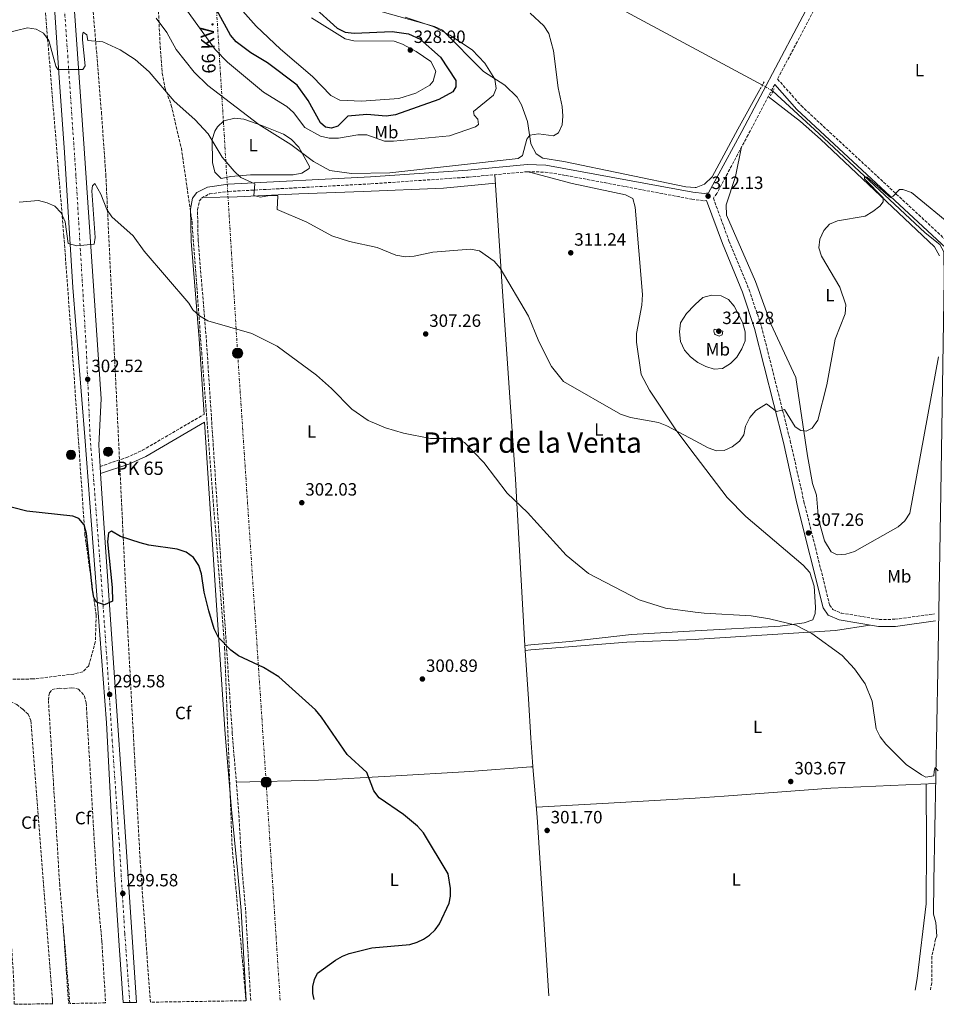
# Model space of a CAD drawing. Units: metres. Extents: x 608200 to 611671, y 4680690 to 4683056.
# Drawn here: x 610357 to 610872, y 4680722 to 4681276 of the extents above; entities that cross this region are included whole.
import ezdxf
from ezdxf.enums import TextEntityAlignment as Align

# ---------------------------------------------------------------- set-up
doc = ezdxf.new("R2010")
doc.units = ezdxf.units.M
doc.header["$MEASUREMENT"] = 0
for name, pattern in [('DGN Style 2', [1.7399219301090239, 1.043953158065414, -0.6959687720436097]), ('DGN Style 3', [2.435890702152634, 1.739921930109024, -0.6959687720436097]), ('DGN Style 4', [2.7856150101045474, 1.391937544087219, -0.6959687720436097, 0.001739921930109024, -0.6959687720436097]), ('DGN Style 5', [1.217945351076317, 0.5219765790327072, -0.6959687720436097]), ('DGN Style 7', [3.4798438602180486, 1.565929737098122, -0.6959687720436097, 0.5219765790327072, -0.6959687720436097])]:
    doc.linetypes.add(name, pattern=pattern)
for name, color, linetype, lineweight in [('Acequia sin especificar', 4, 'Continuous', 0), ('Acequia sin especificar no vista', 4, 'DGN Style 5', 0), ('Barranco lineal', 142, 'DGN Style 3', 13), ('Camino', 7, 'DGN Style 3', 0), ('Carretera', 9, 'Continuous', 0), ('Cota de punto acotado terreno', 7, 'Continuous', 0), ('Curva de nivel directora', 30, 'Continuous', 30), ('Curva de nivel intermedia', 30, 'Continuous', 0), ('Eje de carretera', 7, 'DGN Style 4', 0), ('Etiqueta de uso rústico', 92, 'Continuous', 0), ('Etiqueta de zona arbolada', 92, 'Continuous', 0), ('Hito kilométrico (PK) carretera', 7, 'Continuous', 0), ('Línea  de muro-pared o tapia', 1, 'Continuous', 13), ('Línea blanca (vial)', 7, 'Continuous', 13), ('Línea de cambio de uso (parcela vista)', 92, 'Continuous', 0), ('Línea eléctrica', 6, 'DGN Style 7', 0), ('Margen derecho', 7, 'Continuous', 0), ('Pontón-alcantarilla (pasos de agua)', 1, 'DGN Style 2', 0), ('Poste tendido eléctrico', 7, 'Continuous', 0), ('Punto acotado terreno (símbolo)', 7, 'Continuous', 0), ('Tensión línea eléctrica', 7, 'Continuous', 0), ('Texto de Punto Kilométrico carretera', 7, 'Continuous', 0), ('Texto de Área (paraje) menor', 7, 'Continuous', 0), ('Torre eléctrica', 7, 'Continuous', 0), ('Vaguada', 142, 'DGN Style 3', 13), ('Zona arbolada', 92, 'DGN Style 3', 0)]:
    doc.layers.add(name, color=color, linetype=linetype, lineweight=lineweight)
doc.styles.add('Style-Arial', font='arial.ttf')

# ---------------------------------------------------------------- blocks, each defined once
blk = doc.blocks.new('5PATER')
at = {"layer": 'Punto acotado terreno (símbolo)', "linetype": 'Continuous', "lineweight": 0}
h = blk.add_hatch(color=51, dxfattribs=at)
edge = h.paths.add_edge_path()
edge.add_ellipse((0, 0), major_axis=(-0.1095731443231308, -0.1110710700762829), ratio=0.9994222409660317, start_angle=0, end_angle=360)
blk = doc.blocks.new('5PELE')
at = {"layer": 'Torre eléctrica', "linetype": 'Continuous', "lineweight": 0}
h = blk.add_hatch(color=9, dxfattribs=at)
edge = h.paths.add_edge_path()
edge.add_arc((-2.000000476837158e-05, 0), 0.2850000000000001, 0, 360)
at = {"layer": 'Torre eléctrica', "color": 252, "linetype": 'Continuous', "lineweight": 0}
blk.add_circle((-2.000000476837158e-05, 0), 0.2850000000000001, dxfattribs=at)
blk = doc.blocks.new('5HITCA')
at = {"layer": 'Línea  de muro-pared o tapia', "linetype": 'Continuous', "lineweight": 0}
h = blk.add_hatch(color=1, dxfattribs=at)
edge = h.paths.add_edge_path()
edge.add_arc((0, 0), 0.2558578010358639, 0, 360)
at = {"layer": 'Línea  de muro-pared o tapia', "color": 7, "linetype": 'Continuous', "lineweight": 0}
blk.add_circle((0, 0), 0.2558578010358639, dxfattribs=at)

msp = doc.modelspace()

# ---------------------------------------------------------------- linework, layer by layer
at = {"layer": 'Acequia sin especificar', "color": 4, "linetype": 'Continuous', "lineweight": 0}
for points in [[(610495.4500000002, 4681445.210000001, 318.8899999999995), (610498.5300000003, 4681422.050000001, 317.9600000000065), (610500.2999999998, 4681415.970000001, 317.8399999999965), (610502.9199999999, 4681411.680000001, 317.7200000000012), (610518.8099999996, 4681395.880000001, 317.0500000000029), (610545.5700000003, 4681366.189999999, 315.570000000007), (610554.1200000001, 4681357.49, 314.6199999999953), (610565.3899999997, 4681350.92, 314.1499999999942), (610601.0899999999, 4681332.939999999, 313.4199999999983), (610774.3399999999, 4681239.539999999, 311.1100000000006)], [(610780.2100000001, 4681236.100000001, 311.0099999999948), (610806, 4681212.34, 310.6399999999995), (610865.7699999996, 4681156.449999999, 308.679999999993), (610874.1500000004, 4681149.859999999, 308.320000000007), (610876.29, 4681145.65, 308.1699999999983), (610876.6100000005, 4681130.32, 307.8500000000058), (610874.6100000005, 4681010.17, 305.3800000000047), (610873.0499999998, 4680910.189999999, 305.5599999999977), (610870.7100000001, 4680791.710000001, 304.3000000000029), (610870.5800000001, 4680773.02, 303.9700000000012), (610871.7800000003, 4680768.310000001, 302.9199999999983), (610872.4299999997, 4680760.59, 302.679999999993)]]:
    msp.add_polyline3d(points, dxfattribs=at)
at = {"layer": 'Acequia sin especificar no vista', "color": 4, "linetype": 'DGN Style 5', "lineweight": 0, "extrusion": (0.01267941816190828, -0.007430527847678638, 0.9998920039739193), "elevation": -26728.74110284447, "flags": 128}
msp.add_lwpolyline([(610721.2941366521, 4681170.163253882), (610727.1649327311, 4681166.723158913)], dxfattribs=at)
at = {"layer": 'Barranco lineal', "color": 142, "linetype": 'DGN Style 3', "lineweight": 13}
msp.add_polyline3d([(610872.4299999997, 4680760.59, 302.679999999993), (610871.7199999997, 4680758.980000001, 302.679999999993), (610869.6799999997, 4680749.230000001, 302.679999999993), (610869.5300000003, 4680734.359999999, 301.9499999999971), (610868.7999999998, 4680730.4, 301.9499999999971)], dxfattribs=at)
at = {"layer": 'Camino', "color": 7, "linetype": 'DGN Style 3', "lineweight": 0}
for points in [[(610835.1399999993, 4681342.470000001, 317.1300000000047), (610826.7199999993, 4681327.300000003, 314.9700000000012), (610817.8799999993, 4681309.370000003, 313.9900000000053), (610782.8099999992, 4681242.940000002, 312.1600000000034), (610796.0599999971, 4681227.969999999, 311.6900000000023), (610880.5200000001, 4681149.540000001, 309.2799999999989), (610881.8299999977, 4681144.690000002, 309.2799999999989), (610880.3799999993, 4681086.140000002, 307.7299999999959), (610880.0300000006, 4681016.480000001, 306.3999999999942)], [(610781.2100000011, 4681239.9, 312.1300000000048), (610766.2399999975, 4681211.530000002, 311.6499999999942), (610748.6800000002, 4681178.580000003, 311.6300000000047), (610746.7100000011, 4681175.910000001, 312.1499999999943), (610755.4899999986, 4681151.890000002, 312.4900000000052), (610766.8299999976, 4681124.41, 312.9400000000024), (610773.7700000001, 4681103.750000001, 313.4700000000012), (610789.9699999985, 4681039.4, 309.2799999999989), (610797.6399999997, 4681005.280000002, 307.8200000000069), (610812.109999998, 4680947.090000002, 305.2200000000012), (610813.9299999997, 4680944.440000002, 305.6199999999955), (610818.649999998, 4680942.5, 305.9199999999983), (610839.9499999994, 4680938.910000001, 306.1699999999983), (610848.8500000021, 4680938.950000001, 306.1399999999994), (610871.0300000019, 4680942, 306.0099999999948)], [(610486.4699999989, 4680724.420000004, 300.0099999999948), (610483.6200000013, 4680775.270000001, 299.8500000000058), (610481.6000000007, 4680798.059999999, 299.6000000000059), (610479.6400000004, 4680832.160000001, 300.1199999999956), (610476.12, 4680874.570000002, 299.4900000000054), (610470.510000002, 4680958.489999998, 299.8800000000047), (610461.4899999985, 4681097.080000003, 303.949999999997), (610456.9099999988, 4681151.989999998, 306.570000000007), (610456.5699999989, 4681169.38, 307.0500000000029), (610457.5500000002, 4681174.199999999, 307.5399999999935), (610458.8199999997, 4681175.980000001, 307.7100000000065), (610463.3000000013, 4681178.280000003, 307.9100000000037), (610474.1199999995, 4681179.7, 308.6999999999972), (610554.0799999987, 4681183.960000004, 314.5000000000001), (610608.8899999998, 4681187.730000001, 314.2500000000001), (610642.1000000001, 4681190.809999999, 313.75), (610652.1099999992, 4681190.540000001, 313.5000000000001), (610663.8299999983, 4681188.690000002, 313.3399999999966), (610734.5899999996, 4681175.359999999, 312.0500000000029), (610741.8200000004, 4681174.399999999, 311.8999999999941), (610742.9400000003, 4681174.600000001, 312.1499999999943)], [(610401.8200000003, 4681025.000000001, 301.300000000003), (610416.5700000003, 4681029.910000003, 301.5099999999948), (610425.6600000008, 4681034.080000003, 301.7599999999948), (610460.2500000002, 4681054.280000002, 302.9499999999971)]]:
    msp.add_polyline3d(points, dxfattribs=at)
at = {"layer": 'Carretera', "color": 9, "linetype": 'Continuous', "lineweight": 0}
msp.add_polyline3d([(610380.1100000006, 4681384.929999999, 322.1000000000058), (610390.0500000004, 4681243.730000001, 309.5899999999965), (610392.7600000016, 4681203.910000001, 306.8800000000047), (610402.4600000001, 4681063.080000001, 301.9499999999971), (610401.0399999986, 4681036.920000004, 301.429999999993), (610401.8200000008, 4681025, 301.3000000000029), (610402.079999998, 4681020.940000001, 301), (610403.9100000008, 4680993.140000001, 300.2400000000052), (610415.5500000016, 4680824.989999998, 299.6000000000058), (610422.2600000015, 4680723.420000004, 299.6000000000058), (610414.6799999998, 4680723.3, 299.8699999999953), (610412.5100000016, 4680755.350000002, 300.0800000000018), (610409.6499999985, 4680798.219999999, 299.4799999999959), (610405.3099999977, 4680880.760000002, 299.2599999999948), (610393.1299999983, 4681041.620000001, 301.3899999999995), (610386.4499999996, 4681125.600000001, 304.1699999999983), (610381.8099999992, 4681201.609999998, 307.1399999999995), (610378.6399999998, 4681246.41, 310.0200000000041), (610371.6799999995, 4681351.219999998, 319.9600000000065)], dxfattribs=at)
at = {"layer": 'Curva de nivel directora', "color": 30, "linetype": 'Continuous', "lineweight": 30, "flags": 128}
for points, elevation in [([(610565.9999999988, 4681269.750000001), (610575.2100000001, 4681268.310000001), (610581.7399999991, 4681265.420000002), (610593.1999999988, 4681255.250000001), (610601.8099999987, 4681242.2), (610601.9000000004, 4681238.550000003), (610600.1999999994, 4681235.720000001), (610592.2899999992, 4681231.460000004), (610567.9300000002, 4681222.810000002), (610562.6500000006, 4681222.100000001), (610551.8500000002, 4681222.950000001), (610541.1399999993, 4681222.130000001), (610535.3999999992, 4681216.37), (610531.9500000003, 4681215.220000002), (610528.6099999987, 4681215.91), (610525.779999999, 4681218.260000002), (610518.7400000005, 4681230.789999999), (610512.5499999991, 4681239.520000001), (610495.8999999991, 4681252.060000001), (610486.5699999996, 4681257.620000001), (610478.3599999996, 4681263.77), (610475.1199999986, 4681267.570000002), (610467.3400000002, 4681281.600000001)], 325), ([(610520.1799999999, 4681284.680000001), (610521.3800000001, 4681283.930000001), (610535.0399999993, 4681271.460000001), (610539.5700000002, 4681269.350000001), (610544.6500000006, 4681268.689999999), (610565.9999999988, 4681269.750000001)], 325), ([(610522.1400000001, 4680724.980000001), (610521.4099999992, 4680728.390000002), (610521.4499999996, 4680732.440000001), (610522.3100000002, 4680736.340000001), (610524.1299999994, 4680739.78), (610534.19, 4680747.140000001), (610538.2000000001, 4680749.500000001), (610541.9500000007, 4680750.890000002), (610554.5300000003, 4680754.190000001), (610576.0300000004, 4680756.07), (610580.0299999992, 4680757.210000001), (610583.6900000003, 4680758.949999999), (610586.9600000004, 4680761.250000002), (610590.2300000006, 4680764.28), (610592.5799999996, 4680767.560000001), (610598.1200000007, 4680779.189999999), (610598.8600000005, 4680783.120000001), (610598.8499999993, 4680787.590000001), (610597.5899999987, 4680795.780000002), (610583.63, 4680818.760000001), (610580.3399999999, 4680822.529999999), (610572.3600000002, 4680829.08), (610558.7399999991, 4680838.510000001), (610555.7500000006, 4680842.520000001), (610551.7400000007, 4680852.82), (610540.6799999988, 4680862.87), (610526.3899999993, 4680883.970000003), (610522.8699999988, 4680888.070000002), (610502.3299999997, 4680906.660000001), (610493.76, 4680911.830000001), (610479.6699999995, 4680918.480000001), (610475.3299999988, 4680921.51), (610468.2900000003, 4680928.79), (610465.8400000005, 4680933.680000001), (610462.8399999986, 4680943.66), (610460.2900000005, 4680954.180000002), (610458.8299999987, 4680964.539999999), (610457.2500000006, 4680969.28), (610454.28, 4680973.680000002), (610450.1699999997, 4680976.760000002), (610445.1299999993, 4680978.510000002), (610429.1499999999, 4680980.619999999), (610424.3199999997, 4680981.940000001), (610413.2499999988, 4680985.520000001), (610408.2599999999, 4680988.550000002), (610406.5700000002, 4680987.600000001), (610405.9100000008, 4680982.600000001), (610408.6299999988, 4680956.77), (610408.7599999984, 4680949.120000001), (610404.2799999992, 4680947.02), (610399.8199999998, 4680948.689999999), (610398.2199999995, 4680951.140000002), (610397.5299999989, 4680955.490000002), (610394.1200000001, 4680987.210000001), (610392.75, 4680992.039999999), (610389.7599999993, 4680995.660000003), (610386.4800000003, 4680997.000000001), (610360.5700000002, 4680999.800000002), (610345.0299999989, 4681003.830000001)], 300)]:
    msp.add_lwpolyline(points, dxfattribs=dict(at, elevation=elevation))
at = {"layer": 'Curva de nivel intermedia', "color": 30, "linetype": 'Continuous', "lineweight": 0, "flags": 128}
for points, elevation in [([(610510.5300000006, 4681224.150000001), (610506.7700000011, 4681227.439999999), (610493.7100000009, 4681235.460000001), (610473.4900000015, 4681252.399999999), (610466.5100000009, 4681259.63), (610447.9900000002, 4681285.220000001)], 319.9999999999999), ([(610643.5799999997, 4681280.039999999), (610651.3800000006, 4681272.949999999), (610654.2300000006, 4681268.460000001), (610656.8400000011, 4681258.800000001), (610659.4400000006, 4681238.009999999), (610661.5799999997, 4681227.449999998), (610662.0900000016, 4681222.060000001), (610661.7000000004, 4681217.079999999), (610659.5900000003, 4681212.710000001)], 315.0000000000001), ([(610659.5900000003, 4681212.710000001), (610656.7800000008, 4681210.92), (610648.4000000011, 4681212.099999999), (610643.4700000002, 4681211.259999999), (610641.8200000006, 4681209.130000001), (610639.3700000009, 4681199.890000001), (610636.8699999999, 4681198.179999998), (610564.7500000016, 4681190.069999999), (610543.1599999998, 4681189.779999998), (610530.910000001, 4681191.41), (610521.8800000009, 4681196.449999998), (610509.0300000008, 4681206.09), (610491.0900000012, 4681217.390000001), (610462.280000002, 4681239.240000002), (610454.7600000006, 4681246.859999998), (610444.5000000012, 4681259.480000001), (610439.3400000001, 4681269.149999999), (610433.39, 4681277.259999999)], 315.0000000000001), ([(610573.440000002, 4681277.730000001), (610589.1500000008, 4681272.449999999), (610598.4800000006, 4681267.580000001), (610611.0800000002, 4681259.310000001), (610618.1800000013, 4681251.82), (610623.7600000005, 4681242.770000001), (610624.6000000008, 4681237.59), (610623.0800000009, 4681233.880000001), (610611.8600000005, 4681224.660000001), (610612.1399999997, 4681222.58), (610614.2699999998, 4681220.289999999), (610614.5600000004, 4681217.41), (610613.0000000002, 4681216.100000001), (610598.3200000018, 4681210.999999999), (610566.740000001, 4681207.930000001), (610561.7400000008, 4681208.06), (610551.7699999998, 4681211.46), (610546.7600000007, 4681211.5), (610535.7800000014, 4681209.640000001), (610530.6699999997, 4681209.699999998), (610525.7900000003, 4681210.779999998), (610516.920000001, 4681215.749999999), (610510.5300000006, 4681224.150000001)], 319.9999999999999), ([(610761.3200000002, 4681039.230000001), (610757.2800000012, 4681036.05), (610752.7900000007, 4681033.859999998), (610748.5400000017, 4681033.81), (610743.8000000007, 4681035.42), (610736.4738995207, 4681039.33398733), (610720.5900000007, 4681047.82), (610715.9200000014, 4681049.609999998), (610700.1800000012, 4681052.429999999), (610694.5599999998, 4681054.36), (610662.3600000021, 4681072.8), (610655.6299999997, 4681081.220000001), (610648.5399999997, 4681095.17), (610642.8100000009, 4681109.59), (610626.750000001, 4681136.609999998), (610623.4200000007, 4681140.42), (610615.1700000007, 4681146.179999999), (610610.1600000015, 4681147.220000001), (610589.0000000012, 4681145.609999999), (610578.4900000013, 4681143.329999999), (610573.5000000001, 4681142.949999999), (610568.0500000007, 4681143.81), (610557.540000001, 4681148.189999999), (610541.9900000008, 4681151.519999999), (610532.0399999998, 4681154.619999999), (610517.9600000003, 4681162.310000001), (610501.3399999995, 4681169.470000001), (610501.7100000005, 4681177.239999999), (610496.9699999997, 4681177.330000001), (610491.9699999996, 4681176.449999998), (610488.3100000008, 4681177.359999999), (610488.7199999997, 4681184.060000001), (610481.0000000016, 4681187.53), (610477.2000000018, 4681191.090000001), (610470.4300000014, 4681199.019999999), (610462.4699999997, 4681212.13), (610454.9999999999, 4681220.119999999), (610443.4100000004, 4681230.460000001), (610429.36, 4681247.02), (610421.4600000009, 4681253.99), (610413.0200000008, 4681259.310000001), (610403.270000001, 4681263.819999998), (610394.8800000001, 4681264.519999999), (610394.2200000007, 4681267.849999999), (610392.1599999999, 4681269.34), (610391.7799999999, 4681267.429999999), (610391.8800000005, 4681264.960000001), (610393.2900000009, 4681250.400000001), (610392.0900000005, 4681248.26), (610378.0600000004, 4681248.269999999), (610376.9299999994, 4681250.159999999), (610372.9800000021, 4681264.67), (610369.8400000016, 4681268.709999999), (610365.7800000003, 4681270.96), (610360.9299999999, 4681271.680000001), (610335.9299999995, 4681265.83)], 310), ([(610882.3500000008, 4681159.289999999), (610858.1500000004, 4681179.029999999), (610853.2300000008, 4681180.869999999), (610851.3399999999, 4681180.719999999), (610847.9300000012, 4681177.060000001), (610846.3399999997, 4681176.26), (610833.17, 4681187.689999999), (610831.6500000001, 4681187.890000001), (610831.790000001, 4681186.83), (610842.2600000005, 4681176.140000001), (610842.1800000002, 4681173.819999999), (610840.3400000005, 4681171.460000001), (610836.4500000014, 4681168.31), (610832.0400000013, 4681165.859999999), (610816.6100000018, 4681163.24), (610812.0499999998, 4681161.220000001), (610808.9000000005, 4681157.750000001), (610806.510000001, 4681152.88), (610806.110000001, 4681147.890000002), (610807.47, 4681143.329999999), (610817.8700000002, 4681125.890000001), (610821.2099999996, 4681115.98), (610820.7800000005, 4681110.829999999), (610815.2500000006, 4681096.5), (610810.6100000005, 4681070.939999999), (610805.4600000005, 4681050.940000001), (610802.270000001, 4681046.579999999), (610798.9200000004, 4681044.850000001), (610795.8800000006, 4681045.189999999), (610792.6999999998, 4681047.289999999), (610786.7699999999, 4681057.009999999), (610782.2999999997, 4681055.88), (610776.5599999996, 4681060.140000001), (610770.5100000012, 4681056.359999998), (610767.1800000007, 4681052.5), (610764.7600000001, 4681047.640000001), (610763.7699999999, 4681042.67), (610761.3200000002, 4681039.230000001)], 310), ([(610873.2000000001, 4680853.689999999), (610871.49, 4680855.539999999), (610870.9600000002, 4680853.560000001), (610870.7500000001, 4680850.849999999), (610866.2400000017, 4680850.149999999), (610863.7100000016, 4680851.449999998), (610855.2100000011, 4680857.349999999), (610843.7600000004, 4680868.76), (610840.5100000004, 4680872.899999999), (610838.2199999993, 4680877.340000001), (610836.0100000009, 4680892.939999999), (610832.0300000003, 4680902.630000002), (610826.0800000001, 4680911.159999998), (610819.2000000002, 4680918.630000001), (610802.0400000007, 4680931.039999999), (610793.0799999998, 4680935.619999998), (610778.3400000011, 4680939.279999999), (610768.0400000013, 4680940.939999998), (610741.6200000015, 4680942.349999999), (610736.4738995207, 4680943.028787327), (610719.7100000001, 4680945.24), (610704.9600000001, 4680949.92), (610676.5100000007, 4680964.749999999), (610663.9300000012, 4680975.039999999), (610642.1800000005, 4680999.039999999), (610630.6900000017, 4681009.949999999), (610617.6800000007, 4681027.16), (610606.6800000013, 4681038.390000001), (610602.1799999997, 4681040.619999998), (610587.5900000007, 4681040.71), (610572.4699999997, 4681043.640000001), (610562.36, 4681046.67), (610552.4600000004, 4681050.88), (610543.4500000004, 4681057.160000001), (610532.0100000007, 4681068.899999999), (610523.5599999995, 4681076.24), (610501.3600000018, 4681092.720000001), (610487.0700000002, 4681099.699999998), (610462.3500000013, 4681106.970000001), (610457.6700000009, 4681109.720000001), (610453.9300000013, 4681113.039999999), (610451.5900000011, 4681116.9), (610426.5599999994, 4681146.099999999), (610420.3600000012, 4681154.670000001), (610408.440000001, 4681165.399999999), (610405.570000001, 4681169.499999999), (610402.1500000012, 4681178.16), (610398.860000001, 4681184.119999999), (610397.5199999999, 4681182.82), (610397.2000000002, 4681180.109999999), (610398.9800000016, 4681153.74), (610398.4299999997, 4681150.039999999), (610388.7699999991, 4681149.13), (610383.8800000009, 4681150.33), (610382.2100000011, 4681162.67), (610379.8600000021, 4681167.63), (610376.3200000013, 4681171.32), (610371.9600000005, 4681173.369999997), (610367.0800000011, 4681174.51), (610356.2899999997, 4681173.569999998)], 305.0000000000001), ([(610747.1400000001, 4681079.600000001), (610742.5600000003, 4681081.100000001), (610738.0000000005, 4681083.520000001), (610736.4738995207, 4681084.613164175), (610733.7699999993, 4681086.550000001), (610730.5700000008, 4681090.38), (610728.32, 4681095.289999999), (610727.6300000015, 4681100.769999999), (610728.2900000009, 4681105.720000001), (610731.560000001, 4681111.050000001), (610736.0500000014, 4681115.779999998), (610736.4738995207, 4681116.157507082), (610740.7099999995, 4681119.929999999), (610745.7000000007, 4681121.319999999), (610751.0499999995, 4681121.009999999), (610755.2600000006, 4681118.840000001), (610758.4800000016, 4681115.13), (610763.1799999998, 4681106.06), (610764.5299999999, 4681100.680000001), (610764.5299999999, 4681095.680000001), (610762.7999999998, 4681091.07), (610759.8499999995, 4681086.529999998), (610756.4200000007, 4681082.900000001), (610751.7699999993, 4681080.100000001), (610747.1400000001, 4681079.600000001)], 315.0000000000001), ([(610750.0500000004, 4681098.289999999), (610747.7200000014, 4681099.119999999), (610747.3600000015, 4681099.570000002), (610746.9600000014, 4681101.100000001), (610747.1300000013, 4681102.289999999), (610752.0100000006, 4681101.149999999), (610751.7500000015, 4681099.079999999), (610750.0500000004, 4681098.289999999)], 319.9999999999999)]:
    msp.add_lwpolyline(points, dxfattribs=dict(at, elevation=elevation))
at = {"layer": 'Eje de carretera', "color": 7, "linetype": 'DGN Style 4', "lineweight": 0}
msp.add_polyline3d([(610418.469999998, 4680723.360000002, 299.7400000000053), (610415.6499999972, 4680762.260000002, 299.8099999999977), (610412.6000000006, 4680812.030000003, 299.5399999999935), (610408.6299999988, 4680870.359999999, 299.5), (610405.5699999988, 4680916.91, 299.7299999999959), (610401.9099999998, 4680968.220000001, 300.2599999999946), (610398.2399999974, 4681016.540000001, 301.1100000000006), (610396.1000000006, 4681041.580000004, 301.4400000000024), (610395.1900000008, 4681065.399999999, 302.1199999999955), (610393.9600000015, 4681091.660000001, 302.9700000000011), (610388.1799999991, 4681188.52, 306.4900000000052), (610383.6399999994, 4681255.180000001, 310.7100000000063), (610377.8399999992, 4681337.63, 318.3699999999953)], dxfattribs=at)
at = {"layer": 'Línea blanca (vial)', "color": 7, "linetype": 'Continuous', "lineweight": 13, "extrusion": (0.001727340084130809, -0.02697308006701473, 0.9996346678901908), "elevation": -124906.2905947368, "flags": 128}
msp.add_lwpolyline([(908311.283220317, 4630757.698469264), (908311.2832203169, 4630761.768272697)], dxfattribs=at)
at = {"layer": 'Línea blanca (vial)', "color": 7, "linetype": 'Continuous', "lineweight": 13}
for points in [[(610401.8200000003, 4681025.000000001, 301.1100000000006), (610401.0399999982, 4681036.920000004, 301.429999999993), (610402.4599999996, 4681063.080000003, 301.9499999999971), (610392.7600000012, 4681203.910000001, 306.8800000000048), (610390.0499999999, 4681243.730000001, 309.5899999999965), (610380.11, 4681384.930000001, 322.1000000000058), (610369.6200000005, 4681542.120000001, 332.6399999999995), (610366.6299999974, 4681591.960000001, 335.3000000000029), (610364.6499999971, 4681652.500000001, 337.2799999999988), (610366.319999999, 4681744.390000002, 339.8899999999994), (610372.1599999995, 4681812.710000002, 340.8200000000069), (610378.370000001, 4681861.100000001, 341.4799999999959), (610387.9499999988, 4681921.730000001, 342.3399999999965), (610393.1900000003, 4681949.480000001, 342.7400000000052), (610410.1799999999, 4682020.91, 343.6699999999982), (610423.4699999981, 4682068.010000003, 343.979999999996)], [(610414.6799999994, 4680723.300000001, 299.8699999999953), (610412.5100000012, 4680755.350000003, 300.0800000000018), (610409.6499999979, 4680798.220000001, 299.479999999996), (610405.3099999973, 4680880.760000003, 299.2599999999947), (610393.1299999978, 4681041.620000003, 301.3899999999995), (610386.449999999, 4681125.600000001, 304.1699999999983), (610381.8099999988, 4681201.609999999, 307.1399999999996), (610378.6399999993, 4681246.410000001, 310.0200000000041), (610371.6799999991, 4681351.219999999, 319.9600000000065), (610369.0199999991, 4681389.080000003, 322.7299999999959)], [(610422.260000001, 4680723.420000004, 299.6000000000059), (610415.5500000011, 4680824.989999998, 299.6000000000059), (610403.9100000003, 4680993.140000001, 300.2400000000052), (610402.0799999974, 4681020.940000001, 301.0000000000001)]]:
    msp.add_polyline3d(points, dxfattribs=at)
at = {"layer": 'Línea de cambio de uso (parcela vista)', "color": 92, "linetype": 'Continuous', "lineweight": 0, "extrusion": (0.001612577890183706, -0.02414037726247312, 0.9997072780460157), "elevation": -111712.6299705756, "flags": 128}
msp.add_lwpolyline([(921273.4380642194, 4628467.304804382), (921273.4380642194, 4628464.498344019)], dxfattribs=at)
at = {"layer": 'Línea de cambio de uso (parcela vista)', "color": 92, "linetype": 'Continuous', "lineweight": 0, "extrusion": (-0.02835155965598291, -0.002430136708657338, 0.9995950597620271), "elevation": -28386.06407702066, "flags": 128}
msp.add_lwpolyline([(-4611670.862017733, 1007766.91224908), (-4611670.862017733, 1007766.919277594)], dxfattribs=at)
at = {"layer": 'Línea de cambio de uso (parcela vista)', "color": 92, "linetype": 'Continuous', "lineweight": 0, "extrusion": (0.378707274364071, 0.02610632726672176, 0.9251482367817491), "elevation": 353735.0162409158, "flags": 128}
msp.add_lwpolyline([(4627778.204907183, -861302.1016327171), (4627749.790329505, -861302.5307618298), (4627648.911657539, -861302.0565860146)], dxfattribs=at)
at = {"layer": 'Línea de cambio de uso (parcela vista)', "color": 92, "linetype": 'Continuous', "lineweight": 0}
for points in [[(610479.1299999999, 4681284.460000001, 329.2400000000052), (610489.54, 4681272.720000001, 330.0899999999965), (610503.29, 4681259.66, 330.2100000000065), (610521.1600000003, 4681244.369999999, 330.320000000007), (610531.6399999997, 4681233.66, 330.320000000007), (610536.5599999996, 4681230.970000001, 329.6499999999942), (610548.7300000006, 4681230.470000001, 329.070000000007), (610569.8700000001, 4681232.02, 328.0899999999965), (610579.3600000005, 4681234.939999999, 327.7799999999988), (610587.1699999999, 4681239.5, 327.6699999999983), (610589.0999999996, 4681241.640000001, 327.6999999999971), (610590.6200000001, 4681247.369999999, 327.9600000000065), (610587.7699999996, 4681252.75, 328.75), (610579.5599999996, 4681258.5, 329.5899999999965), (610571.8399999999, 4681262.560000001, 329.0500000000029), (610567.1900000004, 4681264.15, 328.4100000000035), (610544.54, 4681264.439999999, 326.5299999999988), (610539.5999999996, 4681265.460000001, 326.3899999999995), (610520.6600000003, 4681277.33, 327.25)], [(610555.6600000003, 4681282.109999999, 319.8500000000058), (610589.8300000001, 4681272.439999999, 320.4700000000012), (610594.3399999999, 4681270.390000001, 320.3699999999953), (610617.4800000006, 4681247.220000001, 320.7599999999948), (610629.3499999996, 4681239.4, 319.1900000000023), (610636.3200000003, 4681232.76, 316.7100000000065), (610638.8700000001, 4681228.460000001, 316.0599999999977), (610642.2199999997, 4681219.060000001, 315.1499999999942), (610644.0899999999, 4681206.570699999, 314.5007999999943), (610644.1500000004, 4681206.17, 314.4799999999959), (610647, 4681200.800000001, 313.9600000000065), (610650.8099999996, 4681198.32, 313.9600000000065), (610662.5899999999, 4681196.5, 313.9600000000065), (610731.1699999999, 4681182.189999999, 312.5099999999948), (610736.4738999996, 4681181.9319, 312.2875000000058), (610737.1299999999, 4681181.9, 312.2599999999948), (610741.7300000006, 4681183.75, 312.2599999999948), (610746.0199999996, 4681187.939999999, 312.2599999999948), (610760.4299999997, 4681214.680000001, 312.1000000000058), (610772.8899999997, 4681237.060000001, 312.8899999999995)], [(610873.9199999999, 4681143.550000001, 309.2200000000012), (610871.0999999996, 4681148.52, 309.2200000000012), (610807.0599999996, 4681209.109999999, 311.5399999999936), (610795.7699999996, 4681218.970000001, 311.5599999999977), (610777.5899999999, 4681233.039999999, 311.8399999999965)], [(610510.2800000003, 4681188.980000001, 312.8000000000029), (610486.4199999999, 4681189.07, 311.0599999999977), (610475.2800000003, 4681188.140000001, 309.4900000000052), (610469.7800000003, 4681186.880000001, 309.0899999999965), (610466.3899999997, 4681190.560000001, 309.0899999999965), (610465.0800000001, 4681195.91, 309.1300000000047), (610464.7300000006, 4681208.890000001, 310.1399999999995), (610466.2199999997, 4681213.51, 311.0800000000018), (610467.75, 4681215.960000001, 311.5800000000018), (610471.3700000001, 4681219.390000001, 312.2899999999936), (610477.5700000003, 4681220.930000001, 313.320000000007), (610482.5199999996, 4681220.350000001, 314.1699999999983), (610492.7800000003, 4681216.710000001, 315.4799999999959), (610504.9500000002, 4681211.850000001, 315.7700000000041), (610509.1600000003, 4681209.189999999, 315.8399999999965), (610513.5800000001, 4681204.560000001, 315.8999999999942), (610519.4900000002, 4681193.800000001, 314.3000000000029), (610519.3799999999, 4681192.630000001, 314.070000000007), (610515.2699999996, 4681189.890000001, 313.2899999999936), (610510.2800000003, 4681188.980000001, 312.8000000000029)], [(610762.6299999999, 4681204.76, 312.2299999999959), (610759.1799999997, 4681188.130000001, 311.820000000007), (610753.9800000006, 4681172.07, 311.5500000000029), (610754.0800000001, 4681166.34, 311.7599999999948), (610770.3200000003, 4681129.02, 312.7599999999948), (610778.9699999997, 4681105.16, 312.7599999999948), (610793.0999999996, 4681075.09, 311.4499999999971), (610799.5800000001, 4681030.970000001, 308.7799999999988), (610802.5, 4681015.369999999, 308.3099999999977), (610804.6600000003, 4681008.74, 308.179999999993), (610805.79, 4680995.220000001, 307.6499999999942), (610809.1900000004, 4680983.100000001, 306.9400000000023), (610812.9199999999, 4680976.980000001, 306.4799999999959), (610816.2699999996, 4680975.26, 306.3500000000058), (610821.2100000001, 4680975.680000001, 306.3800000000047), (610826.0899999999, 4680977.140000001, 306.4700000000012), (610850.6200000001, 4680990.949999999, 306.6100000000006), (610854.5, 4680994.390000001, 306.5899999999965), (610857.2000000002, 4680998.689999999, 306.5899999999965), (610873.4299999997, 4681086.689999999, 308.1699999999983)], [(610640.75, 4680924.25, 302.0299999999988), (610635.4400000004, 4681017.77, 305.3699999999953), (610628, 4681126.189999999, 309.929999999993), (610623.8099999996, 4681189.109999999, 314.0299999999988)], [(610642.0999999996, 4681190.810000001, 314.0599999999977), (610644.0899999999, 4681190.280200001, 313.9758000000002), (610667.3799999999, 4681184.08, 312.9900000000052), (610697.2800000003, 4681177.789999999, 312.4900000000052), (610701.4600000001, 4681175.730000001, 312.3600000000006), (610702.7000000002, 4681170.869999999, 312.2599999999948), (610706.7800000003, 4681121.689999999, 312.7599999999948), (610706.4800000006, 4681115.65, 312.7599999999948), (610703.4000000004, 4681099.77, 312.3600000000006), (610703.4199999999, 4681094.810000001, 312.25), (610706.1200000001, 4681076.76, 311.0500000000029), (610710.7699999996, 4681067.9, 310.820000000007), (610725.6100000005, 4681045.59, 310.0599999999977), (610736.4738999996, 4681031.2042, 308.9539999999979), (610754.3899999997, 4681007.480000001, 307.1300000000047), (610764.9000000004, 4680996.810000001, 306.6699999999983), (610797.1399999997, 4680969.5, 305.5800000000018), (610800.9400000004, 4680965.230000001, 305.3899999999995), (610803.4000000004, 4680957.680000001, 305.2700000000041), (610804.0800000001, 4680945.730000001, 305.2100000000065), (610803.9100000003, 4680942.300000001, 305.1699999999983), (610802.6200000001, 4680938.59, 305.1699999999983), (610797.79, 4680937.050000001, 305.1699999999983), (610784.2800000003, 4680935.130000001, 305.2100000000065), (610736.4738999996, 4680932.4636, 304.3632000000071), (610700.7300000006, 4680930.470000001, 303.7299999999959), (610665.9500000002, 4680926.5, 303.1300000000047), (610644.0899999999, 4680924.5482, 302.1757999999973), (610640.75, 4680924.25, 302.0299999999988)], [(610624.1200000001, 4681184.4, 313.7200000000012), (610594.8799999999, 4681181.529999999, 313.9499999999971), (610549.79, 4681179.680000001, 313.75), (610513.6399999997, 4681178.369999999, 312.0200000000041), (610478.8499999996, 4681176.619999999, 308.4700000000012), (610459.5099999999, 4681176.34, 307.7400000000052)], [(610640.9369999999, 4680921.4506, 301.9602000000014), (610644.0899999999, 4680921.7106, 302.0320000000065), (610698.04, 4680926.16, 303.2599999999948), (610736.4738999996, 4680927.639000001, 304.1037999999971), (610738.5800000001, 4680927.720000001, 304.1499999999942), (610815.3300000001, 4680932.66, 304.3300000000018), (610834.79, 4680935.730000001, 306.1100000000006)], [(610640.9369999999, 4680921.4506, 301.9621000000043), (610642.7599999999, 4680894.16, 301.3000000000029), (610644.0899999999, 4680872.1599, 301.7409000000043), (610644.5700000003, 4680864.220000001, 301.8999999999942), (610645.2498000005, 4680856.029999999, 301.852899999998)], [(610478.3799999999, 4680847.279999999, 299.8999999999942), (610524.5700000003, 4680848.4, 299.6300000000047), (610564.8499999996, 4680850.76, 300.0299999999988), (610609.8200000003, 4680853.26, 299.2899999999936), (610644.0899999999, 4680855.939300001, 301.7661999999983), (610645.2498000005, 4680856.029999999, 301.8500000000058)], [(610871.79, 4680846.52, 304.8899999999995), (610812.7000000002, 4680843.890000001, 304.5399999999936), (610752.8799999999, 4680839.369999999, 303.4499999999971), (610736.4738999996, 4680838.406300001, 303.4575000000041), (610687.6799999997, 4680835.539999999, 303.4799999999959), (610647.1399999997, 4680833.34, 301.7200000000012)], [(610860.2999999998, 4680730.27, 303.7100000000065), (610861.3499999996, 4680736.859999999, 303.8899999999995), (610866.3899999997, 4680778.91, 305.1199999999953), (610866.5300000003, 4680811.59, 305.1399999999995), (610866.4400000004, 4680846.279999999, 305.1399999999995)]]:
    msp.add_polyline3d(points, dxfattribs=at)
at = {"layer": 'Línea eléctrica', "color": 6, "linetype": 'DGN Style 7', "lineweight": 0}
msp.add_polyline3d([(610503.0499999999, 4680724.679999999, 299.0500000000029), (610495.1399999997, 4680847.34, 299.8099999999977), (610479.1200000001, 4681088.699999998, 304.3500000000058), (610465.8599999989, 4681304.750000001, 327.9100000000035), (610453.4100000011, 4681482.399999999, 324.3899999999995), (610443.3500000006, 4681650.640000001, 332.6300000000047), (610521.3299999993, 4681864.730000001, 330.929999999993), (610546.6585578396, 4681909.089231432, 336.2687000000006), (610571.2399999986, 4681952.140000001, 341.4499999999971), (610595.010000002, 4682065.510000003, 345.4600000000065), (610684.3000000007, 4682310.559999998, 348.4199999999983), (610746.0499999999, 4682477.260000003, 357.6900000000023), (610806.5000000005, 4682631.690000001, 375.2700000000041), (610884.079999999, 4682829.359999999, 379.6399999999995), (610946.1000000008, 4683002.720000001, 381.4400000000023), (610966.5599999995, 4683045.670000001, 384.5)], dxfattribs=at)
at = {"layer": 'Margen derecho', "color": 7, "linetype": 'Continuous', "lineweight": 0}
for points in [[(610460.2500000002, 4681054.280000002, 302.9499999999971), (610457.4899999975, 4681096.780000002, 303.949999999997), (610452.8999999987, 4681151.780000002, 306.570000000007), (610452.5399999989, 4681169.750000001, 307.0500000000029), (610453.7899999983, 4681175.84, 307.5399999999935), (610456.1199999996, 4681179.100000003, 307.7100000000065), (610462.0899999997, 4681182.170000002, 307.9100000000037), (610473.7499999985, 4681183.700000001, 308.6999999999972), (610553.8299999983, 4681187.960000001, 314.5000000000001), (610608.5599999989, 4681191.730000002, 314.2500000000001), (610641.9699999982, 4681194.820000002, 313.75), (610652.4800000002, 4681194.539999999, 313.5000000000001), (610735.2199999979, 4681179.32, 312.0500000000029), (610741.730000001, 4681178.460000002, 311.8999999999941), (610743.8900000004, 4681178.84, 311.6300000000047), (610762.6900000003, 4681213.410000001, 311.6499999999942), (610814.3000000007, 4681311.2, 313.9900000000053), (610823.1599999988, 4681329.16, 314.9700000000012), (610831.6400000012, 4681344.420000002, 317.1300000000047)], [(610781.2100000011, 4681239.9, 312.1300000000048), (610793.7500000005, 4681225.720000001, 311.6900000000023), (610877.6599999992, 4681147.809999999, 309.2799999999989), (610878.609999999, 4681144.300000002, 309.2799999999989), (610877.1600000006, 4681086.190000001, 307.7299999999959), (610876.8099999975, 4681016.489999999, 306.3999999999942)], [(610742.9400000003, 4681174.600000001, 312.1499999999943), (610751.7699999993, 4681150.440000001, 312.4900000000052), (610763.0900000005, 4681123.010000002, 312.9400000000024), (610769.9400000012, 4681102.63, 313.4700000000012), (610786.079999997, 4681038.470000001, 309.2799999999989), (610793.7500000005, 4681004.359999999, 307.8200000000069), (610808.4099999988, 4680945.430000001, 305.2200000000012), (610811.3199999989, 4680941.199999999, 305.6199999999955), (610817.5399999995, 4680938.640000001, 305.9199999999983), (610839.6200000008, 4680934.920000004, 306.1699999999983), (610849.1299999993, 4680934.960000001, 306.1399999999994), (610871.5799999972, 4680938.050000003, 306.0099999999948)], [(610402.0799999974, 4681020.940000001, 301.300000000003), (610418.0199999987, 4681026.239999999, 301.5099999999948), (610427.4800000002, 4681030.590000001, 301.7599999999948), (610460.5399999986, 4681049.890000002, 302.8899999999995), (610466.4999999999, 4680958.220000001, 299.8800000000047), (610472.1200000013, 4680874.27, 299.4900000000054), (610475.6399999994, 4680831.88, 300.1199999999956), (610479.1099999985, 4680797.84, 299.6000000000059), (610481.1299999991, 4680775.09, 299.8500000000058), (610483.9699999979, 4680724.38, 300.0099999999948)]]:
    msp.add_polyline3d(points, dxfattribs=at)
at = {"layer": 'Pontón-alcantarilla (pasos de agua)', "color": 1, "linetype": 'DGN Style 2', "lineweight": 0, "extrusion": (-0.01445038124700367, -0.0248310632747346, 0.9995872171944089), "elevation": -124753.8936399022, "flags": 128}
msp.add_lwpolyline([(-1826664.878224141, 4351413.371556696), (-1826664.878224142, 4351408.498549412)], dxfattribs=at)
at = {"layer": 'Pontón-alcantarilla (pasos de agua)', "color": 1, "linetype": 'DGN Style 2', "lineweight": 0, "elevation": 312.1000000000058, "flags": 128}
msp.add_lwpolyline([(610778.7999999998, 4681233.550000001), (610780.8799999999, 4681237.33)], dxfattribs=at)
at = {"layer": 'Vaguada', "color": 142, "linetype": 'DGN Style 3', "lineweight": 13, "extrusion": (0.000278549722993746, -0.004044907289164589, 0.9999917805337573), "elevation": -18465.73999459462, "flags": 128}
msp.add_lwpolyline([(610380.8734478921, 4680730.709311436), (610383.9234979129, 4680686.418949111)], dxfattribs=at)
at = {"layer": 'Zona arbolada', "color": 92, "linetype": 'DGN Style 3', "lineweight": 0}
for points in [[(610352.4000000004, 4681522.029999999, 331.2799999999988), (610357.6100000005, 4681450.34, 324.4700000000012), (610364.4800000006, 4681368.58, 321.1600000000035), (610370.6699999999, 4681284.76, 312.429999999993), (610381.3600000005, 4681154.609999999, 304.6699999999983), (610385.8300000001, 4681094.83, 302.1999999999971), (610393.2400000002, 4680986.350000001, 300.2299999999959), (610399.5700000003, 4680941.33, 299.429999999993), (610399.0800000001, 4680926.34, 299.1600000000035), (610395.3799999999, 4680912.810000001, 298.9199999999983), (610392.0199999996, 4680909.390000001, 298.9400000000023), (610386.9299999997, 4680908.16, 299.070000000007), (610364.0499999998, 4680905.4, 298.8699999999953), (610352.7400000002, 4680905.24, 298.6600000000035)], [(610352.4000000004, 4681522.029999999, 331.2799999999988), (610357.6100000005, 4681450.34, 324.4700000000012), (610364.4800000006, 4681368.58, 321.1600000000035), (610370.6699999999, 4681284.76, 312.429999999993), (610381.3600000005, 4681154.609999999, 304.6699999999983), (610385.8300000001, 4681094.83, 302.1999999999971), (610393.2400000002, 4680986.350000001, 300.2299999999959), (610399.5700000003, 4680941.33, 299.429999999993), (610399.0800000001, 4680926.34, 299.1600000000035), (610395.3799999999, 4680912.810000001, 298.9199999999983), (610392.0199999996, 4680909.390000001, 298.9400000000023), (610386.9299999997, 4680908.16, 299.070000000007), (610364.0499999998, 4680905.4, 298.8699999999953), (610352.7400000002, 4680905.24, 298.6600000000035)], [(610439.1440000003, 4681330.259500001, 326.4124000000011), (610440.1299999999, 4681323.49, 326.070000000007), (610438.7400000002, 4681318.01, 324.8699999999953), (610428.9800000006, 4681306.100000001, 320.179999999993), (610428.2000000002, 4681302.310000001, 319.1300000000047), (610434.3700000001, 4681286, 316.25), (610435.5800000001, 4681261.130000001, 313.1999999999971), (610436.6900000004, 4681246.199999999, 312.5099999999948), (610438.2400000002, 4681238.08, 312.820000000007), (610441.8300000001, 4681228.09, 312.9400000000023), (610447.4699999997, 4681204.09, 307.9900000000052), (610453.4600000001, 4681162.59, 306.8399999999965), (610458.9000000004, 4681089.050000001, 304.3300000000018), (610471.8200000003, 4680922.800000001, 300.2100000000065), (610476.0499999998, 4680810.57, 299.9700000000012), (610483.1900000004, 4680731.92, 299.9700000000012), (610483.7300000006, 4680724.380000001, 299.9700000000012)], [(610434.3700000001, 4681286, 316.25), (610435.5800000001, 4681261.130000001, 313.1999999999971), (610436.6900000004, 4681246.199999999, 312.5099999999948), (610438.2400000002, 4681238.08, 312.820000000007), (610441.8300000001, 4681228.09, 312.9400000000023), (610447.4699999997, 4681204.09, 307.9900000000052), (610453.4600000001, 4681162.59, 306.8399999999965), (610458.9000000004, 4681089.050000001, 304.3300000000018), (610471.8200000003, 4680922.800000001, 300.2100000000065), (610476.0499999998, 4680810.57, 299.9700000000012), (610483.1900000004, 4680731.92, 299.9700000000012), (610483.7300000006, 4680724.380000001, 299.9700000000012), (610430.0300000003, 4680723.539999999, 298.9100000000035), (610424.3600000005, 4680801.970000001, 298.9799999999959), (610417.0899999999, 4680936.779999999, 298.9799999999959), (610405.0199999996, 4681188.380000001, 306.8099999999977), (610402.6100000005, 4681223.17, 309.5399999999936), (610397.2300000006, 4681289.310000001, 316.7799999999988)], [(610430.0300000003, 4680723.539999999, 298.9100000000035), (610424.3600000005, 4680801.970000001, 298.9799999999959), (610417.0899999999, 4680936.779999999, 298.9799999999959), (610405.0199999996, 4681188.380000001, 306.8099999999977), (610402.6100000005, 4681223.17, 309.5399999999936), (610397.2300000006, 4681289.310000001, 316.7799999999988)], [(610384.7300000006, 4680722.83, 298.8399999999965), (610379.0499999998, 4680789.42, 298.8399999999965), (610372.6900000004, 4680893.560000001, 298.8399999999965), (610373.2300000006, 4680897.57, 298.8399999999965), (610374.7800000003, 4680899.4, 298.8399999999965), (610378.7699999996, 4680900.220000001, 298.8399999999965), (610381.7000000002, 4680899.92, 298.8399999999965), (610385.6900000004, 4680900.460000001, 298.8399999999965), (610389.6799999997, 4680899.730000001, 298.8399999999965), (610393.0300000003, 4680895.77, 298.8399999999965), (610393.9400000004, 4680891.880000001, 298.8399999999965), (610400.1500000004, 4680786.359999999, 299.0899999999965), (610402.7699999996, 4680757.619999999, 299.0899999999965), (610404.8499999996, 4680723.140000001, 299.1100000000006)], [(610353.4299999997, 4680722.34, 298.7599999999948), (610353.25, 4680734.789999999, 298.8399999999965), (610349.6500000004, 4680791.439999999, 298.6000000000058), (610345.3200000003, 4680885.34, 298.8399999999965), (610346.0300000003, 4680889.25, 298.8399999999965), (610347.5199999996, 4680891.83, 298.8399999999965), (610351.4000000004, 4680892.699999999, 298.8399999999965), (610354.8600000005, 4680890.960000001, 298.8399999999965), (610358.2800000003, 4680888.380000001, 298.7799999999988), (610361.29, 4680885.49, 298.6600000000035), (610362.8099999996, 4680881.960000001, 298.6000000000058), (610375, 4680724.75, 298.6000000000058), (610375.0999999996, 4680722.680000001, 298.6000000000058)]]:
    msp.add_polyline3d(points, dxfattribs=at)
for points in [[(610404.8499999996, 4680723.140000001, 299.1100000000006), (610384.7300000006, 4680722.83, 298.8399999999965), (610379.0499999998, 4680789.42, 298.8399999999965), (610372.6900000004, 4680893.560000001, 298.8399999999965), (610373.2300000006, 4680897.57, 298.8399999999965), (610374.7800000003, 4680899.4, 298.8399999999965), (610378.7699999996, 4680900.220000001, 298.8399999999965), (610381.7000000002, 4680899.92, 298.8399999999965), (610385.6900000004, 4680900.460000001, 298.8399999999965), (610389.6799999997, 4680899.730000001, 298.8399999999965), (610393.0300000003, 4680895.77, 298.8399999999965), (610393.9400000004, 4680891.880000001, 298.8399999999965), (610400.1500000004, 4680786.359999999, 299.0899999999965), (610402.7699999996, 4680757.619999999, 299.0899999999965)], [(610375.0999999996, 4680722.680000001, 298.6000000000058), (610353.4299999997, 4680722.34, 298.7599999999948), (610353.25, 4680734.789999999, 298.8399999999965), (610349.6500000004, 4680791.439999999, 298.6000000000058), (610345.3200000003, 4680885.34, 298.8399999999965), (610346.0300000003, 4680889.25, 298.8399999999965), (610347.5199999996, 4680891.83, 298.8399999999965), (610351.4000000004, 4680892.699999999, 298.8399999999965), (610354.8600000005, 4680890.960000001, 298.8399999999965), (610358.2800000003, 4680888.380000001, 298.7799999999988), (610361.29, 4680885.49, 298.6600000000035), (610362.8099999996, 4680881.960000001, 298.6000000000058), (610375, 4680724.75, 298.6000000000058)]]:
    msp.add_polyline3d(points, close=True, dxfattribs=at)

# ---------------------------------------------------------------- block references
at = {"layer": 'Hito kilométrico (PK) carretera', "color": 7, "linetype": 'Continuous', "lineweight": 0, "xscale": 10, "yscale": 10, "zscale": 10}
for p in [(610385.3700000021, 4681031.5, 301.0500000000029), (610406.2800000022, 4681033.199999999, 301.4400000000023)]:
    msp.add_blockref('5HITCA', p, dxfattribs=at)
at = {"layer": 'Poste tendido eléctrico', "color": 7, "linetype": 'Continuous', "lineweight": 0, "xscale": 10, "yscale": 10, "zscale": 10}
for p in [(610479.1200000001, 4681088.699999998, 304.3500000000058), (610495.1399999997, 4680847.34, 299.8099999999977)]:
    msp.add_blockref('5PELE', p, dxfattribs=at)
at = {"layer": 'Punto acotado terreno (símbolo)', "color": 7, "linetype": 'Continuous', "lineweight": 0, "xscale": 10, "yscale": 10, "zscale": 10}
for p in [(610576.2299999993, 4681259.219999999, 328.8999999999942), (610743.7499999994, 4681177.04, 312.1300000000051), (610666.4999999994, 4681145.16, 311.2400000000057), (610749.7699999987, 4681101.06, 321.2799999999988), (610584.8999999973, 4681099.500000002, 307.2599999999948), (610394.7999999997, 4681074.020000001, 302.5200000000045), (610515.2100000011, 4681004.560000001, 302.0299999999993), (610800.219999999, 4680987.530000002, 307.2599999999948), (610583.0699999989, 4680905.370000003, 300.8899999999999), (610407.1700000013, 4680896.660000001, 299.5800000000022), (610790.2500000001, 4680847.690000003, 303.6699999999983), (610653.2199999979, 4680820.149999999, 301.6999999999971), (610414.5599999987, 4680784.699999999, 299.5800000000022)]:
    msp.add_blockref('5PATER', p, dxfattribs=at)

# ---------------------------------------------------------------- texts
at = {"layer": 'Cota de punto acotado terreno', "color": 7, "linetype": 'Continuous', "lineweight": 0, "style": 'Style-Arial'}
for s, p in [('328.90', (610578.2100000002, 4681263.219999999, 328.8999999999942)), ('312.13', (610745.7300000002, 4681181.039999999, 312.1300000000047)), ('311.24', (610668.4899999991, 4681149.16, 311.2400000000052)), ('307.26', (610586.8799999973, 4681103.5, 307.2599999999948)), ('321.28', (610751.7499999997, 4681105.059999998, 321.2799999999988)), ('302.52', (610396.8500000021, 4681078.019999999, 302.5200000000041)), ('302.03', (610517.1900000019, 4681008.56, 302.0299999999988)), ('307.26', (610802.1999999998, 4680991.529999999, 307.2599999999948)), ('300.89', (610585.0599999988, 4680909.370000003, 300.8899999999995)), ('299.58', (610409.1499999978, 4680900.659999999, 299.5800000000018)), ('303.67', (610792.3000000003, 4680851.690000001, 303.6699999999983)), ('301.70', (610655.1999999988, 4680824.149999999, 301.6999999999971)), ('299.58', (610416.5499999998, 4680788.699999999, 299.5800000000018))]:
    msp.add_text(s, height=7.000000000000002, dxfattribs=at).set_placement(p)
at = {"layer": 'Etiqueta de uso rústico', "color": 92, "linetype": 'Continuous', "lineweight": 0, "style": 'Style-Arial'}
for s, p in [('L', (610862.60142038, 4681247.980009998, 312.1600000000035)), ('Mb', (610562.7502462429, 4681213.07001, 321.6900000000023)), ('L', (610487.8114203815, 4681205.720009998, 312.9600000000065)), ('L', (610812.3014203794, 4681121.32001, 310.5)), ('Mb', (610749.2602462451, 4681090.840009999, 317.9199999999983)), ('L', (610520.7014203777, 4681044.640009999, 303.7299999999959)), ('L', (610682.2914203779, 4681045.69001, 309.0099999999948)), ('Mb', (610851.2802462433, 4680963.150009998, 306.3600000000006)), ('L', (610771.6014203813, 4680878.470009997, 303.929999999993)), ('L', (610567.2414203808, 4680792.470009997, 300)), ('L', (610759.5514203791, 4680792.520009998, 301.679999999993))]:
    msp.add_text(s, height=7.000000000000002, dxfattribs=at).set_placement(p, align=Align.MIDDLE_CENTER)
at = {"layer": 'Etiqueta de zona arbolada', "color": 92, "linetype": 'Continuous', "lineweight": 0, "style": 'Style-Arial'}
for p in [(610448.4794962426, 4680886.240009997, 299.7299999999959), (610392.189496244, 4680827.100010002, 298.8000000000029), (610361.9494962421, 4680824.570009999, 297.5399999999936)]:
    msp.add_text('Cf', height=7.000000000000002, dxfattribs=at).set_placement(p, align=Align.MIDDLE_CENTER)
at = {"layer": 'Tensión línea eléctrica', "color": 7, "linetype": 'Continuous', "lineweight": 0, "style": 'Style-Arial'}
msp.add_text('66 KV.', height=7.5, rotation=92.65126, dxfattribs=at).set_placement((610466.1765839768, 4681260.625084795, 318.25), align=Align.CENTER)
at = {"layer": 'Texto de Punto Kilométrico carretera', "color": 7, "linetype": 'Continuous', "lineweight": 0, "style": 'Style-Arial'}
msp.add_text('PK 65', height=7.5, dxfattribs=at).set_placement((610410.8000000018, 4681020.199999999, 301.1300000000047))
at = {"layer": 'Texto de Área (paraje) menor', "color": 7, "linetype": 'Continuous', "lineweight": 0, "style": 'Style-Arial'}
msp.add_text('Pinar de la Venta', height=11.5, dxfattribs=at).set_placement((610644.9601155076, 4681038.39001, 305), align=Align.MIDDLE_CENTER)

doc.saveas('drawing.dxf')
